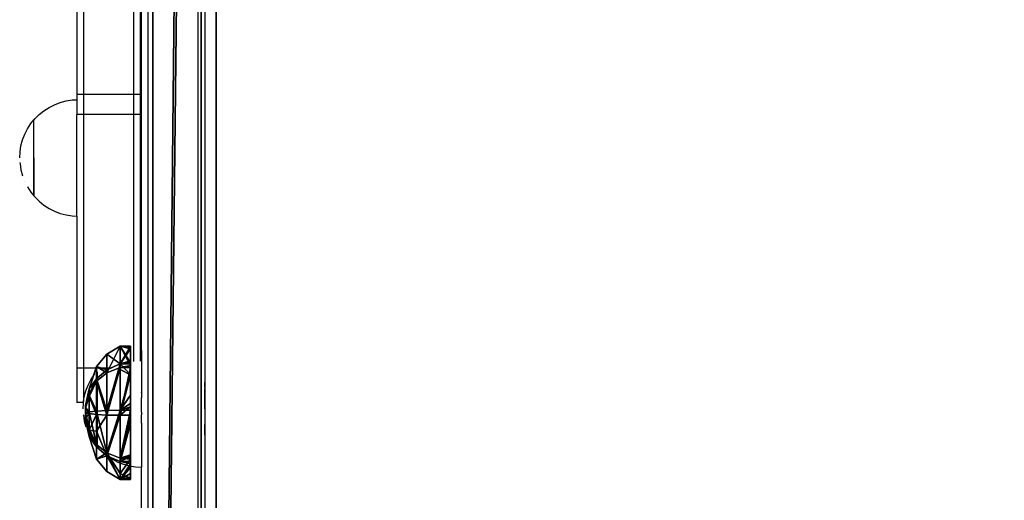
# Model space of a CAD drawing. Units: inches. Extents: x -670 to 623, y -644 to 670.
# Drawn here: x 205 to 234, y 267 to 282 of the extents above; entities that cross this region are included whole.
import ezdxf

# ---------------------------------------------------------------- set-up
doc = ezdxf.new("R2010")
doc.units = ezdxf.units.IN
doc.header["$MEASUREMENT"] = 0
doc.layers.get('0').update_dxf_attribs({"true_color": 0xff5454})
doc.layers.add('kapsle', color=7, linetype='Continuous', true_color=0xffffff)
doc.layers.add('konstrukcja', color=7, linetype='Continuous', true_color=0xd3d2ce)
doc.layers.add('strefa bezpieczeństwa', color=7, linetype='Continuous')

# ---------------------------------------------------------------- blocks, each defined once
blk = doc.blocks.new('Group_249')
for p, q in [((0.574, 4.808, 1.725), (1.241, 5.029, 1.697)), ((0.945, 4.808, 0.724), (1.432, 5.029, 1.182)), ((1.019, 4.808, 2.696), (1.471, 5.029, 2.196)), ((1.241, 5.029, 1.697), (1.748, 5.138, 1.681)), ((1.432, 5.029, 1.182), (1.807, 5.138, 1.523)), ((1.471, 5.029, 2.196), (1.819, 5.138, 1.834)), ((1.916, 4.808, 0.279), (1.932, 5.029, 0.953)), ((1.932, 5.029, 0.953), (1.96, 5.138, 1.453)), ((1.985, 5.029, 2.387), (1.976, 5.138, 1.893)), ((2.021, 4.808, 3.067), (1.985, 5.029, 2.387)), ((2.447, 5.029, 1.144), (2.118, 5.138, 1.512)), ((2.485, 5.029, 2.158), (2.129, 5.138, 1.823)), ((2.676, 5.029, 1.643), (2.188, 5.138, 1.665)), ((2.917, 4.808, 0.65), (2.447, 5.029, 1.144)), ((2.991, 4.808, 2.622), (2.485, 5.029, 2.158)), ((3.362, 4.808, 1.621), (2.676, 5.029, 1.643)), ((0.209, 4.49, 1.739), (0.574, 4.808, 1.725)), ((0.678, 4.49, 0.476), (0.945, 4.808, 0.724)), ((0.771, 4.49, 2.963), (1.019, 4.808, 2.696)), ((1.902, 4.49, -0.086), (1.916, 4.808, 0.279)), ((2.034, 4.49, 3.432), (2.021, 4.808, 3.067)), ((3.165, 4.49, 0.383), (2.917, 4.808, 0.65)), ((3.259, 4.49, 2.87), (2.991, 4.808, 2.622)), ((3.727, 4.49, 1.607), (3.362, 4.808, 1.621)), ((-0.03, 4.091, 1.748), (0.209, 4.49, 1.739)), ((0.502, 4.091, 0.313), (0.678, 4.49, 0.476)), ((0.608, 4.091, 3.139), (0.771, 4.49, 2.963)), ((1.893, 4.091, -0.326), (1.902, 4.49, -0.086)), ((2.043, 4.091, 3.672), (2.034, 4.49, 3.432)), ((3.328, 4.091, 0.207), (3.165, 4.49, 0.383)), ((3.434, 4.091, 3.033), (3.259, 4.49, 2.87)), ((3.967, 4.091, 1.598), (3.727, 4.49, 1.607)), ((-0.03, 3.785, 1.748), (-0.03, 4.091, 1.748)), ((0.502, 3.785, 0.313), (0.502, 4.091, 0.313)), ((0.608, 3.785, 3.139), (0.608, 4.091, 3.139)), ((1.893, 3.785, -0.326), (1.893, 4.091, -0.326)), ((2.043, 3.785, 3.672), (2.043, 4.091, 3.672)), ((3.328, 3.785, 0.207), (3.328, 4.091, 0.207)), ((3.434, 3.785, 3.033), (3.434, 4.091, 3.033)), ((3.967, 3.785, 1.598), (3.967, 4.091, 1.598)), ((0.516, 3.785, 2.938), (0.629, 3.785, 3.086)), ((0.629, 3.785, 3.086), (0.784, 3.785, 3.204))]:
    blk.add_line(p, q)
at = {"extrusion": (-9.37054e-14, 1, 1.14805e-12)}
blk.add_circle((-1.959, 1.67, 5.029), 0.718, dxfattribs=at)
at = {"extrusion": (-6.54267e-13, 1, 1.00968e-12)}
blk.add_circle((-1.968, 1.673, 5.138), 0.22, dxfattribs=at)
at = {"extrusion": (1.23393e-13, 1, 6.43865e-13)}
blk.add_circle((-1.968, 1.673, 4.808), 1.395, dxfattribs=at)
at = {"extrusion": (-1.37159e-13, 1, 9.62085e-13)}
blk.add_circle((-1.968, 1.673, 4.49), 1.76, dxfattribs=at)
at = {"extrusion": (-4.77462e-14, 1, 1.00683e-12)}
blk.add_circle((-1.968, 1.673, 4.091), 2, dxfattribs=at)
at = {"extrusion": (-2.26826e-13, 1, 8.85215e-13)}
blk.add_arc((-1.968, 1.673, 3.785), 2, 52.2742, 41.0597, dxfattribs=at)
at = {"extrusion": (-1.20709e-13, 1, 9.4553e-13)}
blk.add_arc((-1.968, 1.673, 3.785), 2, 41.0597, 52.2742, dxfattribs=at)
at = {"color": 7, "true_color": 0xffffff}
mesh = blk.add_polyface(dxfattribs=at)
corners = [(1.432, 5.029, 1.182), (0.574, 4.808, 1.725), (0.945, 4.808, 0.724), (1.241, 5.029, 1.697)]
mesh.append_faces([[corners[k] for k in face] for face in [(0, 1, 2), (1, 0, 3)]], dxfattribs={"vtx0": -1, "color": 7})
mesh = blk.add_polyface(dxfattribs=at)
corners = [(1.471, 5.029, 2.196), (0.574, 4.808, 1.725), (1.241, 5.029, 1.697), (0.805, 4.808, 2.228), (1.019, 4.808, 2.696)]
mesh.append_faces([[corners[k] for k in face] for face in [(0, 1, 2), (3, 0, 4)]], dxfattribs={"vtx0": -1, "color": 7})
mesh.append_faces([[corners[k] for k in face] for face in [(1, 0, 3)]], dxfattribs={"vtx0": -1, "vtx1": -1, "color": 7})
mesh = blk.add_polyface(dxfattribs=at)
corners = [(1.932, 5.029, 0.953), (0.945, 4.808, 0.724), (1.916, 4.808, 0.279), (1.583, 5.029, 1.113), (1.432, 5.029, 1.182), (1.767, 5.028, 1.029)]
mesh.append_faces([[corners[k] for k in face] for face in [(0, 1, 2), (1, 3, 4), (3, 0, 5)]], dxfattribs={"vtx0": -1, "color": 7})
mesh.append_faces([[corners[k] for k in face] for face in [(1, 0, 3)]], dxfattribs={"vtx0": -1, "vtx1": -1, "vtx2": -1, "color": 7})
mesh = blk.add_polyface(dxfattribs=at)
corners = [(1.758, 5.03, 2.304), (1.019, 4.808, 2.696), (1.471, 5.029, 2.196), (1.985, 5.029, 2.387), (2.021, 4.808, 3.067)]
mesh.append_faces([[corners[k] for k in face] for face in [(0, 1, 2), (1, 3, 4)]], dxfattribs={"vtx0": -1, "color": 7})
mesh.append_faces([[corners[k] for k in face] for face in [(1, 0, 3)]], dxfattribs={"vtx0": -1, "vtx2": -1, "color": 7})
mesh = blk.add_polyface(dxfattribs=at)
corners = [(1.819, 5.138, 1.834), (1.241, 5.029, 1.697), (1.748, 5.138, 1.681), (1.471, 5.029, 2.196)]
mesh.append_faces([[corners[k] for k in face] for face in [(0, 1, 2), (1, 0, 3)]], dxfattribs={"vtx0": -1, "color": 7})
mesh = blk.add_polyface(dxfattribs=at)
corners = [(1.807, 5.138, 1.523), (1.241, 5.029, 1.697), (1.432, 5.029, 1.182), (1.748, 5.138, 1.681)]
mesh.append_faces([[corners[k] for k in face] for face in [(0, 1, 2), (1, 0, 3)]], dxfattribs={"vtx0": -1, "color": 7})
mesh = blk.add_polyface(dxfattribs=at)
corners = [(2.354, 5.029, 1.11), (1.767, 5.028, 1.029), (1.932, 5.029, 0.953), (1.583, 5.029, 1.113), (2.447, 5.029, 1.144), (1.432, 5.029, 1.182), (2.676, 5.029, 1.643), (1.241, 5.029, 1.697), (2.485, 5.029, 2.158), (1.471, 5.029, 2.196), (1.985, 5.029, 2.387), (1.758, 5.03, 2.304)]
mesh.append_faces([[corners[k] for k in face] for face in [(0, 1, 2), (9, 10, 11)]], dxfattribs={"vtx0": -1, "color": 7})
mesh.append_faces([[corners[k] for k in face] for face in [(1, 0, 3), (3, 4, 5), (5, 6, 7), (7, 8, 9)]], dxfattribs={"vtx0": -1, "vtx1": -1, "color": 7})
mesh.append_faces([[corners[k] for k in face] for face in [(3, 0, 4), (5, 4, 6), (7, 6, 8), (9, 8, 10)]], dxfattribs={"vtx0": -1, "vtx2": -1, "color": 7})
mesh = blk.add_polyface(dxfattribs=at)
corners = [(1.96, 5.138, 1.453), (1.767, 5.028, 1.029), (1.932, 5.029, 0.953), (1.583, 5.029, 1.113), (1.432, 5.029, 1.182), (1.807, 5.138, 1.523)]
mesh.append_faces([[corners[k] for k in face] for face in [(0, 1, 2), (4, 0, 5)]], dxfattribs={"vtx0": -1, "color": 7})
mesh.append_faces([[corners[k] for k in face] for face in [(1, 0, 3), (3, 0, 4)]], dxfattribs={"vtx0": -1, "vtx1": -1, "color": 7})
mesh = blk.add_polyface(dxfattribs=at)
corners = [(1.976, 5.138, 1.893), (1.471, 5.029, 2.196), (1.819, 5.138, 1.834), (1.985, 5.029, 2.387), (1.758, 5.03, 2.304)]
mesh.append_faces([[corners[k] for k in face] for face in [(0, 1, 2), (1, 3, 4)]], dxfattribs={"vtx0": -1, "color": 7})
mesh.append_faces([[corners[k] for k in face] for face in [(1, 0, 3)]], dxfattribs={"vtx0": -1, "vtx2": -1, "color": 7})
mesh = blk.add_polyface(dxfattribs=at)
corners = [(2.118, 5.138, 1.512), (1.807, 5.138, 1.523), (1.96, 5.138, 1.453), (2.188, 5.138, 1.665), (1.748, 5.138, 1.681), (2.129, 5.138, 1.823), (1.819, 5.138, 1.834), (1.976, 5.138, 1.893)]
mesh.append_faces([[corners[k] for k in face] for face in [(0, 1, 2), (6, 5, 7)]], dxfattribs={"vtx0": -1, "color": 7})
mesh.append_faces([[corners[k] for k in face] for face in [(1, 3, 4), (4, 5, 6)]], dxfattribs={"vtx0": -1, "vtx1": -1, "color": 7})
mesh.append_faces([[corners[k] for k in face] for face in [(1, 0, 3), (4, 3, 5)]], dxfattribs={"vtx0": -1, "vtx2": -1, "color": 7})
mesh = blk.add_polyface(dxfattribs=at)
corners = [(2.917, 4.808, 0.65), (1.932, 5.029, 0.953), (1.916, 4.808, 0.279), (2.354, 5.029, 1.11), (2.447, 5.029, 1.144)]
mesh.append_faces([[corners[k] for k in face] for face in [(0, 1, 2), (3, 0, 4)]], dxfattribs={"vtx0": -1, "color": 7})
mesh.append_faces([[corners[k] for k in face] for face in [(1, 0, 3)]], dxfattribs={"vtx0": -1, "vtx1": -1, "color": 7})
mesh = blk.add_polyface(dxfattribs=at)
corners = [(2.354, 5.029, 1.11), (1.96, 5.138, 1.453), (1.932, 5.029, 0.953), (2.447, 5.029, 1.144), (2.118, 5.138, 1.512)]
mesh.append_faces([[corners[k] for k in face] for face in [(0, 1, 2), (1, 3, 4)]], dxfattribs={"vtx0": -1, "color": 7})
mesh.append_faces([[corners[k] for k in face] for face in [(1, 0, 3)]], dxfattribs={"vtx0": -1, "vtx2": -1, "color": 7})
mesh = blk.add_polyface(dxfattribs=at)
corners = [(2.485, 5.029, 2.158), (1.976, 5.138, 1.893), (2.129, 5.138, 1.823), (1.985, 5.029, 2.387)]
mesh.append_faces([[corners[k] for k in face] for face in [(0, 1, 2), (1, 0, 3)]], dxfattribs={"vtx0": -1, "color": 7})
mesh = blk.add_polyface(dxfattribs=at)
corners = [(2.991, 4.808, 2.622), (1.985, 5.029, 2.387), (2.485, 5.029, 2.158), (2.021, 4.808, 3.067)]
mesh.append_faces([[corners[k] for k in face] for face in [(0, 1, 2), (1, 0, 3)]], dxfattribs={"vtx0": -1, "color": 7})
mesh = blk.add_polyface(dxfattribs=at)
corners = [(2.676, 5.029, 1.643), (2.118, 5.138, 1.512), (2.447, 5.029, 1.144), (2.188, 5.138, 1.665)]
mesh.append_faces([[corners[k] for k in face] for face in [(0, 1, 2), (1, 0, 3)]], dxfattribs={"vtx0": -1, "color": 7})
mesh = blk.add_polyface(dxfattribs=at)
corners = [(2.485, 5.029, 2.158), (2.188, 5.138, 1.665), (2.676, 5.029, 1.643), (2.129, 5.138, 1.823)]
mesh.append_faces([[corners[k] for k in face] for face in [(0, 1, 2), (1, 0, 3)]], dxfattribs={"vtx0": -1, "color": 7})
mesh = blk.add_polyface(dxfattribs=at)
corners = [(3.362, 4.808, 1.621), (2.447, 5.029, 1.144), (2.917, 4.808, 0.65), (2.676, 5.029, 1.643)]
mesh.append_faces([[corners[k] for k in face] for face in [(0, 1, 2), (1, 0, 3)]], dxfattribs={"vtx0": -1, "color": 7})
mesh = blk.add_polyface(dxfattribs=at)
corners = [(2.991, 4.808, 2.622), (2.676, 5.029, 1.643), (3.362, 4.808, 1.621), (2.485, 5.029, 2.158)]
mesh.append_faces([[corners[k] for k in face] for face in [(0, 1, 2), (1, 0, 3)]], dxfattribs={"vtx0": -1, "color": 7})
mesh = blk.add_polyface(dxfattribs=at)
corners = [(0.805, 4.808, 2.228), (0.209, 4.49, 1.739), (0.574, 4.808, 1.725), (0.771, 4.49, 2.963), (1.019, 4.808, 2.696)]
mesh.append_faces([[corners[k] for k in face] for face in [(0, 1, 2), (3, 0, 4)]], dxfattribs={"vtx0": -1, "color": 7})
mesh.append_faces([[corners[k] for k in face] for face in [(1, 0, 3)]], dxfattribs={"vtx0": -1, "vtx1": -1, "color": 7})
mesh = blk.add_polyface(dxfattribs=at)
corners = [(0.945, 4.808, 0.724), (0.209, 4.49, 1.739), (0.678, 4.49, 0.476), (0.574, 4.808, 1.725)]
mesh.append_faces([[corners[k] for k in face] for face in [(0, 1, 2), (1, 0, 3)]], dxfattribs={"vtx0": -1, "color": 7})
mesh = blk.add_polyface(dxfattribs=at)
corners = [(2.917, 4.808, 0.65), (0.945, 4.808, 0.724), (1.916, 4.808, 0.279), (3.362, 4.808, 1.621), (0.574, 4.808, 1.725), (2.991, 4.808, 2.622), (0.805, 4.808, 2.228), (1.019, 4.808, 2.696), (2.021, 4.808, 3.067)]
mesh.append_faces([[corners[k] for k in face] for face in [(0, 1, 2), (7, 5, 8)]], dxfattribs={"vtx0": -1, "color": 7})
mesh.append_faces([[corners[k] for k in face] for face in [(1, 3, 4), (4, 5, 6), (6, 5, 7)]], dxfattribs={"vtx0": -1, "vtx1": -1, "color": 7})
mesh.append_faces([[corners[k] for k in face] for face in [(1, 0, 3), (4, 3, 5)]], dxfattribs={"vtx0": -1, "vtx2": -1, "color": 7})
mesh = blk.add_polyface(dxfattribs=at)
corners = [(1.916, 4.808, 0.279), (0.678, 4.49, 0.476), (1.902, 4.49, -0.086), (0.945, 4.808, 0.724)]
mesh.append_faces([[corners[k] for k in face] for face in [(0, 1, 2), (1, 0, 3)]], dxfattribs={"vtx0": -1, "color": 7})
mesh = blk.add_polyface(dxfattribs=at)
corners = [(2.021, 4.808, 3.067), (0.771, 4.49, 2.963), (1.019, 4.808, 2.696), (2.034, 4.49, 3.432)]
mesh.append_faces([[corners[k] for k in face] for face in [(0, 1, 2), (1, 0, 3)]], dxfattribs={"vtx0": -1, "color": 7})
mesh = blk.add_polyface(dxfattribs=at)
corners = [(3.165, 4.49, 0.383), (1.916, 4.808, 0.279), (1.902, 4.49, -0.086), (2.917, 4.808, 0.65)]
mesh.append_faces([[corners[k] for k in face] for face in [(0, 1, 2), (1, 0, 3)]], dxfattribs={"vtx0": -1, "color": 7})
mesh = blk.add_polyface(dxfattribs=at)
corners = [(3.259, 4.49, 2.87), (2.021, 4.808, 3.067), (2.991, 4.808, 2.622), (2.034, 4.49, 3.432)]
mesh.append_faces([[corners[k] for k in face] for face in [(0, 1, 2), (1, 0, 3)]], dxfattribs={"vtx0": -1, "color": 7})
mesh = blk.add_polyface(dxfattribs=at)
corners = [(3.727, 4.49, 1.607), (2.917, 4.808, 0.65), (3.165, 4.49, 0.383), (3.362, 4.808, 1.621)]
mesh.append_faces([[corners[k] for k in face] for face in [(0, 1, 2), (1, 0, 3)]], dxfattribs={"vtx0": -1, "color": 7})
mesh = blk.add_polyface(dxfattribs=at)
corners = [(3.259, 4.49, 2.87), (3.362, 4.808, 1.621), (3.727, 4.49, 1.607), (2.991, 4.808, 2.622)]
mesh.append_faces([[corners[k] for k in face] for face in [(0, 1, 2), (1, 0, 3)]], dxfattribs={"vtx0": -1, "color": 7})
mesh = blk.add_polyface(dxfattribs=at)
corners = [(0.502, 4.091, 0.313), (0.209, 4.49, 1.739), (-0.03, 4.091, 1.748), (0.678, 4.49, 0.476)]
mesh.append_faces([[corners[k] for k in face] for face in [(0, 1, 2), (1, 0, 3)]], dxfattribs={"vtx0": -1, "color": 7})
mesh = blk.add_polyface(dxfattribs=at)
corners = [(-0.03, 4.091, 1.748), (0.771, 4.49, 2.963), (0.608, 4.091, 3.139), (0.209, 4.49, 1.739)]
mesh.append_faces([[corners[k] for k in face] for face in [(0, 1, 2), (1, 0, 3)]], dxfattribs={"vtx0": -1, "color": 7})
mesh = blk.add_polyface(dxfattribs=at)
corners = [(3.165, 4.49, 0.383), (0.678, 4.49, 0.476), (1.902, 4.49, -0.086), (3.727, 4.49, 1.607), (0.209, 4.49, 1.739), (3.259, 4.49, 2.87), (0.771, 4.49, 2.963), (2.034, 4.49, 3.432)]
mesh.append_faces([[corners[k] for k in face] for face in [(0, 1, 2), (6, 5, 7)]], dxfattribs={"vtx0": -1, "color": 7})
mesh.append_faces([[corners[k] for k in face] for face in [(1, 3, 4), (4, 5, 6)]], dxfattribs={"vtx0": -1, "vtx1": -1, "color": 7})
mesh.append_faces([[corners[k] for k in face] for face in [(1, 0, 3), (4, 3, 5)]], dxfattribs={"vtx0": -1, "vtx2": -1, "color": 7})
mesh = blk.add_polyface(dxfattribs=at)
corners = [(1.893, 4.091, -0.326), (0.678, 4.49, 0.476), (0.502, 4.091, 0.313), (1.902, 4.49, -0.086)]
mesh.append_faces([[corners[k] for k in face] for face in [(0, 1, 2), (1, 0, 3)]], dxfattribs={"vtx0": -1, "color": 7})
mesh = blk.add_polyface(dxfattribs=at)
corners = [(0.771, 4.49, 2.963), (2.043, 4.091, 3.672), (0.608, 4.091, 3.139), (2.034, 4.49, 3.432)]
mesh.append_faces([[corners[k] for k in face] for face in [(0, 1, 2), (1, 0, 3)]], dxfattribs={"vtx0": -1, "color": 7})
mesh = blk.add_polyface(dxfattribs=at)
corners = [(3.328, 4.091, 0.207), (1.902, 4.49, -0.086), (1.893, 4.091, -0.326), (3.165, 4.49, 0.383)]
mesh.append_faces([[corners[k] for k in face] for face in [(0, 1, 2), (1, 0, 3)]], dxfattribs={"vtx0": -1, "color": 7})
mesh = blk.add_polyface(dxfattribs=at)
corners = [(3.259, 4.49, 2.87), (2.043, 4.091, 3.672), (2.034, 4.49, 3.432), (2.428, 4.091, 3.496), (3.434, 4.091, 3.033)]
mesh.append_faces([[corners[k] for k in face] for face in [(0, 1, 2), (3, 0, 4)]], dxfattribs={"vtx0": -1, "color": 7})
mesh.append_faces([[corners[k] for k in face] for face in [(1, 0, 3)]], dxfattribs={"vtx0": -1, "vtx1": -1, "color": 7})
mesh = blk.add_polyface(dxfattribs=at)
corners = [(3.967, 4.091, 1.598), (3.328, 4.091, 0.207), (3.405, 4.09, 0.374), (3.727, 4.49, 1.607), (3.165, 4.49, 0.383)]
mesh.append_faces([[corners[k] for k in face] for face in [(0, 1, 2), (1, 3, 4)]], dxfattribs={"vtx0": -1, "color": 7})
mesh.append_faces([[corners[k] for k in face] for face in [(1, 0, 3)]], dxfattribs={"vtx0": -1, "vtx2": -1, "color": 7})
mesh = blk.add_polyface(dxfattribs=at)
corners = [(3.259, 4.49, 2.87), (3.967, 4.091, 1.598), (3.434, 4.091, 3.033), (3.727, 4.49, 1.607)]
mesh.append_faces([[corners[k] for k in face] for face in [(0, 1, 2), (1, 0, 3)]], dxfattribs={"vtx0": -1, "color": 7})
mesh = blk.add_polyface(dxfattribs=at)
corners = [(3.328, 4.091, 0.207), (0.502, 4.091, 0.313), (1.893, 4.091, -0.326), (3.405, 4.09, 0.374), (-0.03, 4.091, 1.748), (3.967, 4.091, 1.598), (3.434, 4.091, 3.033), (0.608, 4.091, 3.139), (2.428, 4.091, 3.496), (2.043, 4.091, 3.672)]
mesh.append_faces([[corners[k] for k in face] for face in [(0, 1, 2), (7, 8, 9)]], dxfattribs={"vtx0": -1, "color": 7})
mesh.append_faces([[corners[k] for k in face] for face in [(1, 3, 4), (4, 6, 7)]], dxfattribs={"vtx0": -1, "vtx1": -1, "color": 7})
mesh.append_faces([[corners[k] for k in face] for face in [(1, 0, 3), (4, 3, 5), (4, 5, 6), (7, 6, 8)]], dxfattribs={"vtx0": -1, "vtx2": -1, "color": 7})
mesh = blk.add_polyface(dxfattribs=at)
corners = [(0.068, 3.785, 1.482), (-0.03, 3.785, 1.748), (-0.026, 3.785, 1.737), (-0.03, 4.091, 1.748), (0.423, 3.785, 0.526), (0.502, 3.785, 0.313), (0.502, 4.091, 0.313)]
mesh.append_faces([[corners[k] for k in face] for face in [(0, 1, 2), (3, 5, 6)]], dxfattribs={"vtx0": -1, "color": 7})
mesh.append_faces([[corners[k] for k in face] for face in [(1, 0, 3)]], dxfattribs={"vtx0": -1, "vtx1": -1, "color": 7})
mesh.append_faces([[corners[k] for k in face] for face in [(3, 0, 4), (3, 4, 5)]], dxfattribs={"vtx0": -1, "vtx2": -1, "color": 7})
mesh = blk.add_polyface(dxfattribs=at)
corners = [(-0.03, 3.785, 1.748), (0.019, 3.785, 1.856), (-0.022, 3.785, 1.765), (0.536, 3.785, 2.982), (0.608, 4.091, 3.139), (0.608, 3.785, 3.139), (0.516, 3.785, 2.938), (0.087, 3.785, 2.004), (-0.03, 4.091, 1.748)]
mesh.append_faces([[corners[k] for k in face] for face in [(0, 1, 2), (3, 4, 5), (4, 0, 8)]], dxfattribs={"vtx0": -1, "color": 7})
mesh.append_faces([[corners[k] for k in face] for face in [(4, 1, 0)]], dxfattribs={"vtx0": -1, "vtx1": -1, "vtx2": -1, "color": 7})
mesh.append_faces([[corners[k] for k in face] for face in [(4, 3, 6), (4, 6, 7), (4, 7, 1)]], dxfattribs={"vtx0": -1, "vtx2": -1, "color": 7})
mesh = blk.add_polyface(dxfattribs=at)
corners = [(0.638, 3.785, 0.25), (0.502, 4.091, 0.313), (0.502, 3.785, 0.313), (1.893, 4.091, -0.326), (0.808, 3.785, 0.173), (1.723, 3.785, -0.248), (1.841, 3.785, -0.302), (1.893, 3.785, -0.326)]
mesh.append_faces([[corners[k] for k in face] for face in [(0, 1, 2), (3, 6, 7)]], dxfattribs={"vtx0": -1, "color": 7})
mesh.append_faces([[corners[k] for k in face] for face in [(1, 0, 3)]], dxfattribs={"vtx0": -1, "vtx1": -1, "color": 7})
mesh.append_faces([[corners[k] for k in face] for face in [(3, 0, 4), (3, 4, 5), (3, 5, 6)]], dxfattribs={"vtx0": -1, "vtx2": -1, "color": 7})
mesh = blk.add_polyface(dxfattribs=at)
corners = [(0.608, 4.091, 3.139), (0.784, 3.785, 3.204), (0.608, 3.785, 3.139), (2.043, 4.091, 3.672), (0.862, 3.785, 3.233), (1.073, 3.785, 3.312), (1.57, 3.785, 3.496), (1.853, 3.785, 3.601), (2.01, 3.785, 3.659), (2.043, 3.785, 3.672)]
mesh.append_faces([[corners[k] for k in face] for face in [(0, 1, 2), (8, 3, 9)]], dxfattribs={"vtx0": -1, "color": 7})
mesh.append_faces([[corners[k] for k in face] for face in [(1, 3, 4), (4, 3, 5), (5, 3, 6), (6, 3, 7), (7, 3, 8)]], dxfattribs={"vtx0": -1, "vtx1": -1, "color": 7})
mesh.append_faces([[corners[k] for k in face] for face in [(1, 0, 3)]], dxfattribs={"vtx0": -1, "vtx2": -1, "color": 7})
mesh = blk.add_polyface(dxfattribs=at)
corners = [(1.927, 3.785, -0.313), (1.893, 4.091, -0.326), (1.893, 3.785, -0.326), (3.328, 4.091, 0.207), (2.101, 3.785, -0.249), (3.065, 3.785, 0.109), (3.1, 3.785, 0.122), (3.263, 3.785, 0.182), (3.328, 3.785, 0.207)]
mesh.append_faces([[corners[k] for k in face] for face in [(0, 1, 2), (3, 7, 8)]], dxfattribs={"vtx0": -1, "color": 7})
mesh.append_faces([[corners[k] for k in face] for face in [(1, 0, 3)]], dxfattribs={"vtx0": -1, "vtx1": -1, "color": 7})
mesh.append_faces([[corners[k] for k in face] for face in [(3, 0, 4), (3, 4, 5), (3, 5, 6), (3, 6, 7)]], dxfattribs={"vtx0": -1, "vtx2": -1, "color": 7})
mesh = blk.add_polyface(dxfattribs=at)
corners = [(2.043, 4.091, 3.672), (2.095, 3.785, 3.648), (2.043, 3.785, 3.672), (2.428, 4.091, 3.496), (2.12, 3.785, 3.636), (3.371, 3.785, 3.062), (3.434, 4.091, 3.033), (3.402, 3.785, 3.048), (3.434, 3.785, 3.033)]
mesh.append_faces([[corners[k] for k in face] for face in [(0, 1, 2), (7, 6, 8)]], dxfattribs={"vtx0": -1, "color": 7})
mesh.append_faces([[corners[k] for k in face] for face in [(1, 3, 4), (4, 3, 5), (5, 6, 7)]], dxfattribs={"vtx0": -1, "vtx1": -1, "color": 7})
mesh.append_faces([[corners[k] for k in face] for face in [(1, 0, 3), (5, 3, 6)]], dxfattribs={"vtx0": -1, "vtx2": -1, "color": 7})
mesh = blk.add_polyface(dxfattribs=at)
corners = [(3.967, 3.785, 1.598), (3.919, 3.785, 1.493), (3.939, 3.785, 1.538), (3.967, 4.091, 1.598), (3.872, 3.785, 1.391), (3.76, 3.785, 1.148), (3.477, 3.785, 0.531), (3.405, 4.09, 0.374), (3.347, 3.785, 0.247), (3.447, 3.785, 0.464), (3.328, 3.785, 0.207), (3.328, 4.091, 0.207), (3.633, 3.785, 0.871)]
mesh.append_faces([[corners[k] for k in face] for face in [(0, 1, 2), (6, 8, 9)]], dxfattribs={"vtx0": -1, "color": 7})
mesh.append_faces([[corners[k] for k in face] for face in [(1, 3, 4), (4, 3, 5), (8, 6, 10), (10, 6, 11), (11, 6, 7)]], dxfattribs={"vtx0": -1, "vtx1": -1, "color": 7})
mesh.append_faces([[corners[k] for k in face] for face in [(5, 3, 6)]], dxfattribs={"vtx0": -1, "vtx1": -1, "vtx2": -1, "color": 7})
mesh.append_faces([[corners[k] for k in face] for face in [(1, 0, 3), (6, 3, 7)]], dxfattribs={"vtx0": -1, "vtx2": -1, "color": 7})
mesh.append_faces([[corners[k] for k in face] for face in [(6, 12, 5)]], dxfattribs={"vtx2": -1, "color": 7})
mesh = blk.add_polyface(dxfattribs=at)
corners = [(3.434, 3.785, 3.033), (3.473, 3.785, 2.93), (3.454, 3.785, 2.98), (3.434, 4.091, 3.033), (3.915, 3.785, 1.739), (3.942, 3.785, 1.668), (3.967, 3.785, 1.598), (3.967, 4.091, 1.598), (3.952, 3.785, 1.638)]
mesh.append_faces([[corners[k] for k in face] for face in [(0, 1, 2), (6, 3, 7)]], dxfattribs={"vtx0": -1, "color": 7})
mesh.append_faces([[corners[k] for k in face] for face in [(1, 3, 4), (4, 3, 5)]], dxfattribs={"vtx0": -1, "vtx1": -1, "color": 7})
mesh.append_faces([[corners[k] for k in face] for face in [(5, 3, 6)]], dxfattribs={"vtx0": -1, "vtx1": -1, "vtx2": -1, "color": 7})
mesh.append_faces([[corners[k] for k in face] for face in [(1, 0, 3)]], dxfattribs={"vtx0": -1, "vtx2": -1, "color": 7})
mesh.append_faces([[corners[k] for k in face] for face in [(6, 8, 5)]], dxfattribs={"vtx2": -1, "color": 7})
at = {"color": 18, "true_color": 0x000000}
mesh = blk.add_polyface(dxfattribs=at)
corners = [(0.536, 3.785, 2.982), (0.629, 3.785, 3.086), (0.516, 3.785, 2.938), (0.608, 3.785, 3.139), (0.784, 3.785, 3.204)]
mesh.append_faces([[corners[k] for k in face] for face in [(0, 1, 2), (1, 3, 4)]], dxfattribs={"vtx0": -1, "color": 18})
mesh.append_faces([[corners[k] for k in face] for face in [(1, 0, 3)]], dxfattribs={"vtx0": -1, "vtx2": -1, "color": 18})
blk = doc.blocks.new('Group_251')
blk.add_blockref('Group_249', (0, 0.0056))
blk = doc.blocks.new('Grupa_68')
for p, q in [((190.743, 39.618, 1), (6.82, 193.949, 1)), ((190.743, 39.618, -0.9), (6.82, 193.949, -0.9)), ((5, 170.02, 1), (175.511, 26.944, 1)), ((5, 170.02, -0.9), (175.511, 26.944, -0.9))]:
    blk.add_line(p, q)
at = {"color": 140, "true_color": 0x00aaff}
mesh = blk.add_polyface(dxfattribs=at)
corners = [(175.511, 26.944, 1), (5, 175.895, 1), (5, 170.02, 1), (6.82, 193.949, 1), (190.743, 39.618, 1), (182.29, 21.511, 1), (189.496, 16.661, 1), (197.081, 12.425, 1), (199.061, 33.444, 1), (204.991, 8.834, 1), (208.053, 28.302, 1), (213.172, 5.912, 1), (217.593, 24.265, 1), (220.092, 4.072, 1), (227.544, 21.39, 1), (223.802, 3.256, 1), (228.161, 2.403, 1), (237.767, 19.718, 1), (232.539, 1.651, 1), (236.932, 0.999, 1), (241.34, 0.449, 1), (248.116, 19.273, 1), (245.759, 0, 1), (250.317, 1.105, 1), (252.273, 17.102, 1), (253.835, 4.206, 1), (254.941, 13.244, 1), (255.505, 8.588, 1), (0, 193.949, 1), (0, 175.895, 1)]
mesh.append_faces([[corners[k] for k in face] for face in [(0, 1, 2), (26, 25, 27), (1, 28, 29)]], dxfattribs={"vtx0": -1, "color": 140})
mesh.append_faces([[corners[k] for k in face] for face in [(3, 0, 4), (4, 7, 8), (8, 9, 10), (10, 11, 12), (12, 13, 14), (14, 16, 17), (17, 20, 21), (21, 23, 24), (24, 25, 26), (28, 1, 3)]], dxfattribs={"vtx0": -1, "vtx1": -1, "color": 140})
mesh.append_faces([[corners[k] for k in face] for face in [(1, 0, 3)]], dxfattribs={"vtx0": -1, "vtx1": -1, "vtx2": -1, "color": 140})
mesh.append_faces([[corners[k] for k in face] for face in [(4, 0, 5), (4, 5, 6), (4, 6, 7), (8, 7, 9), (10, 9, 11), (12, 11, 13), (14, 13, 15), (14, 15, 16), (17, 16, 18), (17, 18, 19), (17, 19, 20), (21, 20, 22), (21, 22, 23), (24, 23, 25)]], dxfattribs={"vtx0": -1, "vtx2": -1, "color": 140})
mesh = blk.add_polyface(dxfattribs=at)
corners = [(6.82, 193.949, -0.9), (0, 175.895, -0.9), (0, 193.949, -0.9), (5, 175.895, -0.9), (175.511, 26.944, -0.9), (5, 170.02, -0.9), (190.743, 39.618, -0.9), (182.29, 21.511, -0.9), (189.496, 16.661, -0.9), (197.081, 12.425, -0.9), (199.061, 33.444, -0.9), (204.991, 8.834, -0.9), (208.053, 28.302, -0.9), (213.172, 5.912, -0.9), (217.593, 24.265, -0.9), (220.092, 4.072, -0.9), (227.544, 21.39, -0.9), (223.802, 3.256, -0.9), (228.161, 2.403, -0.9), (237.767, 19.718, -0.9), (232.539, 1.651, -0.9), (236.932, 0.999, -0.9), (241.34, 0.449, -0.9), (248.116, 19.273, -0.9), (245.759, 0, -0.9), (250.317, 1.105, -0.9), (252.273, 17.102, -0.9), (253.835, 4.206, -0.9), (254.941, 13.244, -0.9), (255.505, 8.588, -0.9)]
mesh.append_faces([[corners[k] for k in face] for face in [(0, 1, 2), (3, 4, 5), (27, 28, 29)]], dxfattribs={"vtx0": -1, "color": 140})
mesh.append_faces([[corners[k] for k in face] for face in [(1, 0, 3), (4, 6, 7), (7, 6, 8), (8, 6, 9), (9, 10, 11), (11, 12, 13), (13, 14, 15), (15, 16, 17), (17, 16, 18), (18, 19, 20), (20, 19, 21), (21, 19, 22), (22, 23, 24), (24, 23, 25), (25, 26, 27)]], dxfattribs={"vtx0": -1, "vtx1": -1, "color": 140})
mesh.append_faces([[corners[k] for k in face] for face in [(4, 3, 0)]], dxfattribs={"vtx0": -1, "vtx1": -1, "vtx2": -1, "color": 140})
mesh.append_faces([[corners[k] for k in face] for face in [(4, 0, 6), (9, 6, 10), (11, 10, 12), (13, 12, 14), (15, 14, 16), (18, 16, 19), (22, 19, 23), (25, 23, 26), (27, 26, 28)]], dxfattribs={"vtx0": -1, "vtx2": -1, "color": 140})
mesh = blk.add_polyface(dxfattribs=at)
corners = [(6.82, 193.949, -0.9), (190.743, 39.618, 1), (190.743, 39.618, -0.9), (6.82, 193.949, 1)]
mesh.append_faces([[corners[k] for k in face] for face in [(0, 1, 2), (1, 0, 3)]], dxfattribs={"vtx0": -1, "color": 140})
mesh = blk.add_polyface(dxfattribs=at)
corners = [(175.511, 26.944, 1), (5, 170.02, -0.9), (175.511, 26.944, -0.9), (5, 170.02, 1)]
mesh.append_faces([[corners[k] for k in face] for face in [(0, 1, 2), (1, 0, 3)]], dxfattribs={"vtx0": -1, "color": 140})
blk = doc.blocks.new('Grupa_236')
for p, q in [((10.073, 174.952), (186.059, 27.282)), ((185.932, 27.127), (10, 174.751))]:
    blk.add_line(p, q)
at = {"color": 9, "true_color": 0xc8c8c8}
mesh = blk.add_polyface(dxfattribs=at)
corners = [(10.073, 174.952), (4, 174.749), (4, 174.949), (10, 174.751), (185.932, 27.127), (186.059, 27.282), (188.001, 25.474), (188.122, 25.633), (190.147, 23.922), (190.261, 24.087), (192.365, 22.474), (192.471, 22.645), (194.65, 21.135), (194.747, 21.31), (196.997, 19.907), (197.085, 20.086), (199.4, 18.793), (199.48, 18.976), (201.853, 17.795), (201.924, 17.982), (204.352, 16.917), (204.414, 17.107), (206.89, 16.159), (206.942, 16.352), (209.461, 15.524), (209.504, 15.719), (212.06, 15.013), (212.094, 15.21), (214.68, 14.627), (214.707, 14.825), (251.294, 10.131), (251.331, 10.328), (252.569, 9.8), (252.645, 9.987), (253.713, 9.147), (253.835, 9.308), (254.647, 8.218), (254.807, 8.341), (255.306, 7.077), (255.492, 7.154), (255.644, 5.804), (255.844, 5.83), (255.838, 4.459), (249.93, 0.226), (251.27, 0), (249.926, 0.026), (251.247, 0.2), (252.525, 0.52), (252.599, 0.332), (253.675, 1.162), (253.796, 1), (254.618, 2.082), (254.777, 1.958), (255.288, 3.217), (255.473, 3.138), (255.638, 4.487)]
mesh.append_faces([[corners[k] for k in face] for face in [(0, 1, 2), (43, 44, 45)]], dxfattribs={"vtx0": -1, "color": 9})
mesh.append_faces([[corners[k] for k in face] for face in [(1, 0, 3), (3, 0, 4), (4, 5, 6), (6, 7, 8), (8, 9, 10), (10, 11, 12), (12, 13, 14), (14, 15, 16), (16, 17, 18), (18, 19, 20), (20, 21, 22), (22, 23, 24), (24, 25, 26), (26, 27, 28), (28, 29, 30), (30, 31, 32), (32, 33, 34), (34, 35, 36), (36, 37, 38), (38, 39, 40), (44, 47, 48), (48, 49, 50), (50, 51, 52), (52, 53, 54), (54, 55, 42)]], dxfattribs={"vtx0": -1, "vtx1": -1, "color": 9})
mesh.append_faces([[corners[k] for k in face] for face in [(4, 0, 5), (6, 5, 7), (8, 7, 9), (10, 9, 11), (12, 11, 13), (14, 13, 15), (16, 15, 17), (18, 17, 19), (20, 19, 21), (22, 21, 23), (24, 23, 25), (26, 25, 27), (28, 27, 29), (30, 29, 31), (32, 31, 33), (34, 33, 35), (36, 35, 37), (38, 37, 39), (40, 39, 41), (40, 41, 42), (44, 43, 46), (44, 46, 47), (48, 47, 49), (50, 49, 51), (52, 51, 53), (54, 53, 55), (42, 55, 40)]], dxfattribs={"vtx0": -1, "vtx2": -1, "color": 9})
mesh = blk.add_polyface(dxfattribs=at)
corners = [(10.073, 174.952, 48), (186.059, 27.282), (10.073, 174.952), (186.059, 27.282, 48)]
mesh.append_faces([[corners[k] for k in face] for face in [(0, 1, 2), (1, 0, 3)]], dxfattribs={"vtx0": -1, "color": 9})
mesh = blk.add_polyface(dxfattribs=at)
corners = [(185.932, 27.127), (10, 174.751, 48), (10, 174.751), (185.932, 27.127, 48)]
mesh.append_faces([[corners[k] for k in face] for face in [(0, 1, 2), (1, 0, 3)]], dxfattribs={"vtx0": -1, "color": 9})
blk = doc.blocks.new('Grupa_256')
at = {"color": 7, "true_color": 0xebebeb, "extrusion": (0, -1, -1.38778e-16)}
blk.add_blockref('Grupa_236', (0, 10.065, -53.201), dxfattribs=at)
blk = doc.blocks.new('0301')
for p, q in [((2272.204, 247.214), (2272.204, 384.979)), ((2273.704, 247.308), (2273.704, 384.979)), ((2273.904, 315.263), (2273.904, 293.889)), ((2273.91, 293.889), (2273.91, 315.263)), ((2272.002, 294.835), (2272.002, 314.309)), ((2270.261, 307.169), (2270.261, 302.522)), ((2271.761, 307.169), (2271.761, 302.522)), ((2271.961, 307.169), (2271.961, 302.522)), ((2270.061, 305.105), (2270.061, 302.522)), ((2270.261, 302.522), (2270.061, 302.522)), ((2270.061, 302.522), (2270.061, 302.364)), ((2270.261, 302.522), (2270.261, 301.92)), ((2271.761, 302.522), (2270.261, 302.522)), ((2271.761, 302.522), (2271.761, 301.92)), ((2271.961, 302.522), (2271.761, 302.522)), ((2271.961, 302.522), (2271.961, 301.92)), ((2269.225, 302.132), (2269.388, 302.215)), ((2269.388, 302.215), (2269.559, 302.28)), ((2269.559, 302.28), (2269.736, 302.328)), ((2269.736, 302.328), (2269.917, 302.356)), ((2269.917, 302.356), (2270.061, 302.364)), ((2270.061, 302.364), (2270.061, 301.92)), ((2268.8, 301.787), (2268.929, 301.917)), ((2268.929, 301.917), (2269.072, 302.032)), ((2269.072, 302.032), (2269.225, 302.132)), ((2270.261, 301.92), (2270.061, 301.92)), ((2270.061, 298.868), (2270.061, 301.92)), ((2271.761, 301.92), (2270.261, 301.92)), ((2270.261, 301.92), (2270.261, 294.306)), ((2271.961, 301.92), (2271.761, 301.92)), ((2271.761, 301.92), (2271.761, 294.505)), ((2271.961, 301.92), (2271.961, 294.833)), ((2268.579, 301.494), (2268.679, 301.647)), ((2268.679, 301.647), (2268.767, 301.756)), ((2268.767, 301.756), (2268.775, 301.756)), ((2268.767, 299.481), (2268.767, 301.756)), ((2268.773, 301.604), (2268.773, 301.655)), ((2268.775, 301.756), (2268.8, 301.787)), ((2268.43, 301.16), (2268.496, 301.331)), ((2268.496, 301.331), (2268.579, 301.494)), ((2268.773, 301.539), (2268.773, 301.601)), ((2268.773, 301.464), (2268.773, 301.536)), ((2268.773, 301.38), (2268.773, 301.461)), ((2268.773, 301.287), (2268.773, 301.377)), ((2268.383, 300.983), (2268.43, 301.16)), ((2268.773, 301.188), (2268.773, 301.285)), ((2268.773, 301.081), (2268.773, 301.185)), ((2268.773, 300.97), (2268.773, 301.079)), ((2268.344, 300.619), (2268.354, 300.802)), ((2268.354, 300.802), (2268.383, 300.983)), ((2268.773, 300.855), (2268.773, 300.968)), ((2268.773, 300.738), (2268.773, 300.853)), ((2268.773, 300.619), (2268.773, 300.735)), ((2268.351, 300.483), (2268.354, 300.436)), ((2268.354, 300.436), (2268.383, 300.255)), ((2268.773, 300.616), (2268.773, 299.481)), ((2268.383, 300.255), (2268.43, 300.078)), ((2268.494, 299.91), (2268.496, 299.907)), ((2268.577, 299.748), (2268.579, 299.744)), ((2268.579, 299.744), (2268.679, 299.59)), ((2268.679, 299.59), (2268.767, 299.481)), ((2268.767, 299.481), (2268.773, 299.481)), ((2268.773, 299.479), (2268.773, 299.481)), ((2268.773, 299.479), (2268.8, 299.445)), ((2268.8, 299.445), (2268.929, 299.316)), ((2268.929, 299.316), (2269.072, 299.2)), ((2269.072, 299.2), (2269.225, 299.101)), ((2269.225, 299.101), (2269.388, 299.017)), ((2269.388, 299.017), (2269.559, 298.952)), ((2269.559, 298.952), (2269.736, 298.904)), ((2269.736, 298.904), (2269.917, 298.876)), ((2269.917, 298.876), (2270.061, 298.868)), ((2270.061, 298.868), (2270.061, 294.306)), ((2271.961, 294.833), (2272.002, 294.835)), ((2271.961, 294.833), (2271.961, 294.519)), ((2272.002, 294.835), (2272.002, 293.796)), ((2270.061, 294.306), (2270.061, 293.278)), ((2270.261, 294.306), (2270.061, 294.306)), ((2270.261, 294.306), (2270.261, 293.301)), ((2271.098, 294.306), (2270.261, 294.306)), ((2270.397, 293.794), (2270.481, 293.957)), ((2270.481, 293.957), (2270.58, 294.11)), ((2270.58, 294.11), (2270.611, 294.148)), ((2270.668, 294.193), (2270.668, 291.944)), ((2270.674, 294.07), (2270.674, 294.194)), ((2270.674, 294.067), (2270.674, 294.005)), ((2270.674, 294.002), (2270.674, 293.93)), ((2270.674, 293.927), (2270.674, 293.846)), ((2270.332, 293.623), (2270.397, 293.794)), ((2270.674, 293.843), (2270.674, 293.753)), ((2270.674, 293.75), (2270.674, 293.653)), ((2270.674, 293.651), (2270.674, 293.547)), ((2272.002, 293.796), (2272.004, 293.724)), ((2272.004, 293.65), (2272.002, 293.625)), ((2272.004, 293.724), (2272.004, 293.65)), ((2273.904, 293.889), (2273.91, 293.889)), ((2273.904, 293.736), (2273.904, 293.889)), ((2273.904, 293.724), (2273.904, 293.736)), ((2273.904, 293.724), (2273.904, 293.705)), ((2273.904, 293.705), (2273.904, 293.683)), ((2273.904, 293.65), (2273.904, 293.683)), ((2273.904, 293.624), (2273.904, 293.65)), ((2273.91, 292.289), (2273.91, 293.889)), ((2270.261, 293.301), (2270.284, 293.446)), ((2270.284, 293.446), (2270.332, 293.623)), ((2270.674, 293.545), (2270.674, 293.436)), ((2270.674, 293.433), (2270.674, 293.321)), ((2272.002, 293.625), (2272.002, 293.574)), ((2272.004, 293.563), (2272.002, 293.574)), ((2272.002, 293.56), (2272.004, 293.563)), ((2272.002, 293.56), (2272.002, 293.419)), ((2272.003, 293.402), (2272.002, 293.419)), ((2272.002, 293.379), (2272.003, 293.402)), ((2272.002, 293.335), (2272.002, 293.379)), ((2272.004, 293.316), (2272.002, 293.335)), ((2273.904, 293.563), (2273.904, 293.624)), ((2273.904, 293.559), (2273.904, 293.563)), ((2273.904, 293.489), (2273.904, 293.559)), ((2273.904, 293.449), (2273.904, 293.489)), ((2273.904, 293.414), (2273.904, 293.449)), ((2273.904, 293.336), (2273.904, 293.414)), ((2273.904, 293.316), (2273.904, 293.336)), ((2270.258, 293.278), (2270.061, 293.278)), ((2270.246, 293.082), (2270.256, 293.265)), ((2270.256, 293.265), (2270.258, 293.278)), ((2270.258, 293.278), (2270.261, 293.301)), ((2270.674, 293.318), (2270.674, 293.204)), ((2270.674, 293.201), (2270.674, 293.085)), ((2270.674, 293.082), (2270.674, 292.966)), ((2272.002, 293.288), (2272.004, 293.316)), ((2272.002, 293.189), (2272.002, 293.288)), ((2272.004, 293.174), (2272.002, 293.189)), ((2272.002, 293.137), (2272.004, 293.174)), ((2272.002, 293.085), (2272.002, 293.137)), ((2272.003, 293.082), (2272.002, 293.085)), ((2272.002, 293.032), (2272.003, 293.082)), ((2273.904, 293.255), (2273.904, 293.316)), ((2273.904, 293.089), (2273.904, 293.255)), ((2273.904, 293.089), (2273.904, 293.032)), ((2270.255, 292.903), (2270.256, 292.899)), ((2270.256, 292.899), (2270.284, 292.718)), ((2270.674, 292.963), (2270.674, 292.848)), ((2270.674, 292.845), (2270.674, 292.733)), ((2272.003, 292.986), (2272.002, 293.032)), ((2272.002, 292.981), (2272.003, 292.986)), ((2272.002, 292.981), (2272.002, 292.902)), ((2272.004, 292.899), (2272.002, 292.902)), ((2272.002, 292.881), (2272.004, 292.899)), ((2272.002, 292.791), (2272.002, 292.881)), ((2272.004, 292.785), (2272.002, 292.791)), ((2272.002, 292.75), (2272.004, 292.785)), ((2272.002, 292.713), (2272.002, 292.75)), ((2273.904, 293.032), (2273.904, 293.005)), ((2273.904, 293.005), (2273.904, 292.922)), ((2273.904, 292.922), (2273.904, 292.899)), ((2273.904, 292.899), (2273.904, 292.842)), ((2273.904, 292.842), (2273.904, 292.785)), ((2273.904, 292.785), (2273.904, 292.763)), ((2273.904, 292.763), (2273.904, 292.698)), ((2270.284, 292.718), (2270.332, 292.541)), ((2270.674, 292.73), (2270.674, 292.622)), ((2270.674, 292.619), (2270.674, 292.516)), ((2270.674, 292.513), (2270.674, 292.416)), ((2272.004, 292.698), (2272.002, 292.713)), ((2272.002, 292.68), (2272.004, 292.698)), ((2272.002, 292.652), (2272.002, 292.68)), ((2272.002, 292.652), (2272.004, 292.643)), ((2272.004, 292.643), (2272.002, 292.628)), ((2272.002, 292.628), (2272.004, 292.624)), ((2272.004, 292.624), (2272.002, 292.609)), ((2272.002, 292.609), (2272.002, 291.335)), ((2273.904, 292.698), (2273.904, 292.689)), ((2273.904, 292.689), (2273.904, 292.643)), ((2273.904, 292.643), (2273.904, 292.624)), ((2273.904, 292.624), (2273.904, 292.619)), ((2273.904, 292.289), (2273.904, 292.619)), ((2270.396, 292.373), (2270.397, 292.37)), ((2270.481, 292.207), (2270.58, 292.053)), ((2270.674, 292.413), (2270.674, 292.324)), ((2270.674, 292.321), (2270.674, 292.239)), ((2270.674, 292.237), (2270.674, 292.164)), ((2270.674, 292.162), (2270.674, 292.1)), ((2273.904, 292.289), (2273.91, 292.289)), ((2273.904, 292.289), (2273.904, 271.104)), ((2273.91, 271.104), (2273.91, 292.289)), ((2270.58, 292.053), (2270.668, 291.944)), ((2270.668, 291.944), (2270.677, 291.944)), ((2270.674, 292.097), (2270.674, 292.045)), ((2270.677, 291.944), (2270.702, 291.914)), ((2270.702, 291.914), (2270.831, 291.784)), ((2270.831, 291.784), (2270.973, 291.669)), ((2270.973, 291.669), (2271.127, 291.569)), ((2271.127, 291.569), (2271.29, 291.486)), ((2271.29, 291.486), (2271.461, 291.42)), ((2271.461, 291.42), (2271.638, 291.373)), ((2271.638, 291.373), (2271.819, 291.344)), ((2271.819, 291.344), (2272.002, 291.335)), ((2272.002, 272.05), (2272.002, 291.335))]:
    blk.add_line(p, q)

msp = doc.modelspace()

# ---------------------------------------------------------------- block references
at = {"extrusion": (1, 4.44089e-16, -3.60822e-16)}
msp.add_blockref('Grupa_68', (213.39, 6.514, 209.802), dxfattribs=at)
at = {"layer": 'kapsle', "extrusion": (4.60641e-13, 1, 9.75682e-15), "zscale": -1, "rotation": 270.0000000000122}
msp.add_blockref('Group_251', (-212.019, 140.841, 271.441), dxfattribs=at)
at = {"layer": 'konstrukcja', "color": 7, "true_color": 0xffffff, "rotation": 90.00000000000911}
msp.add_blockref('Grupa_256', (263.556, 209.417, -2.59), dxfattribs=at)
at = {"layer": 'strefa bezpieczeństwa'}
msp.add_blockref('0301', (-2063.442, -23.197), dxfattribs=at)

doc.saveas('drawing.dxf')
